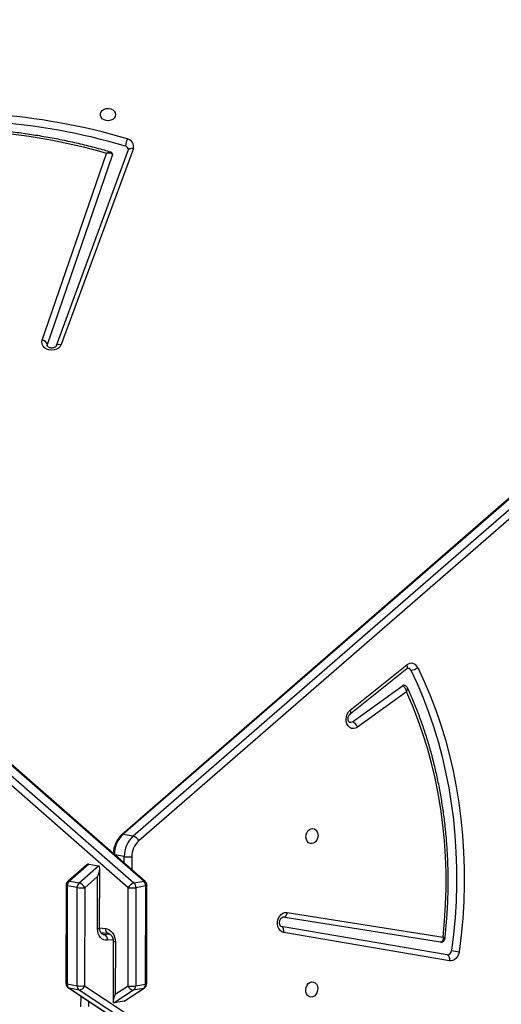
# Model space of a CAD drawing. Units: millimetres. Extents: x -7699 to 351495, y -3372 to 12499.
# Drawn here: x 3466 to 3733, y 6025 to 6572 of the extents above; entities that cross this region are included whole.
import ezdxf

# ---------------------------------------------------------------- set-up
doc = ezdxf.new("R2010")
doc.units = ezdxf.units.MM
doc.layers.add('Toestel 2D', color=7, linetype='Continuous', lineweight=20)

# ---------------------------------------------------------------- blocks, each defined once
blk = doc.blocks.new('3031-1')
at = {"color": 7, "linetype": 'Continuous', "lineweight": 25}
for p, q in [((1715.567, 1044.686), (1657.669, 1083.858)), ((1657.979, 1084.088), (1715.877, 1044.915)), ((1716.426, 1044.809), (1658.528, 1083.981)), ((1716.466, 1044.792), (1658.568, 1083.965)), ((1713.33, 1045.533), (1712.257, 1044.85)), ((1713.382, 1045.556), (1712.298, 1044.865)), ((1712.849, 1044.957), (1713.933, 1045.647)), ((1713.382, 1045.556), (1713.933, 1045.647)), ((1713.948, 1042.24), (1713.994, 1045.562)), ((1712.298, 1044.865), (1712.849, 1044.957)), ((1713.872, 1045.177), (1713.153, 1044.719)), ((1713.832, 1042.274), (1713.872, 1045.177)), ((1715.877, 1044.915), (1716.426, 1044.809)), ((1712.118, 1044.601), (1712.043, 1039.157)), ((1712.181, 1044.626), (1712.106, 1039.182)), ((1712.732, 1044.717), (1712.181, 1044.626)), ((1712.657, 1039.273), (1712.732, 1044.717)), ((1713.153, 1044.719), (1713.078, 1039.275)), ((1715.492, 1039.242), (1715.567, 1044.686)), ((1715.988, 1044.672), (1715.913, 1039.228)), ((1716.536, 1044.566), (1715.988, 1044.672)), ((1716.461, 1039.122), (1716.536, 1044.566)), ((1716.523, 1039.095), (1716.598, 1044.539)), ((1695.294, 1043.535), (1704.482, 1041.855)), ((1695.422, 1043.205), (1704.61, 1041.525)), ((1704.281, 1040.754), (1695.639, 1042.22)), ((1695.792, 1042.494), (1704.516, 1041.013)), ((1714.64, 1041.731), (1714.228, 1041.781)), ((1714.811, 1041.533), (1714.771, 1038.631)), ((1714.694, 1041.502), (1714.648, 1038.18)), ((1712.106, 1039.182), (1712.657, 1039.273)), ((1712.143, 1038.929), (1769.868, 987.207)), ((1712.767, 1039.006), (1712.216, 1038.914)), ((1712.216, 1038.914), (1769.942, 987.192)), ((1770.493, 987.284), (1712.767, 1039.006)), ((1713.078, 1039.275), (1770.803, 987.553)), ((1715.795, 1038.964), (1714.709, 1038.043)), ((1714.771, 1038.631), (1715.492, 1039.242)), ((1715.257, 1037.937), (1716.344, 1038.858)), ((1715.376, 1037.988), (1716.417, 1038.871)), ((1716.344, 1038.858), (1715.795, 1038.964)), ((1715.913, 1039.228), (1716.461, 1039.122)), ((1715.257, 1037.937), (1714.709, 1038.043)), ((1656.582, 989.311), (1712.465, 1036.676)), ((1712.768, 1036.399), (1656.885, 989.033)), ((1657.434, 988.926), (1713.317, 1036.292)), ((1657.507, 988.939), (1713.39, 1036.305)), ((1713.317, 1036.292), (1712.768, 1036.399)), ((1697.512, 1028.584), (1700.247, 1030.511)), ((1700.531, 1030.219), (1697.728, 1028.244)), ((1700.644, 1029.769), (1697.463, 1027.293)), ((1700.645, 1029.568), (1697.465, 1027.092)), ((1712.304, 998.252), (1716.441, 1009.081)), ((1712.587, 998.325), (1716.724, 1009.155)), ((1717.21, 1009.075), (1713.459, 998.607)), ((1717.496, 1008.828), (1713.795, 998.501)), ((1716.724, 1009.155), (1716.722, 1009.15)), ((1717.22, 1009.128), (1717.21, 1009.075))]:
    blk.add_line(p, q, dxfattribs=at)
at = {"color": 8, "linetype": 'Continuous', "lineweight": 25}
for p, q in [((1715.356, 1045.543), (1715.361, 1045.841)), ((1715.781, 1045.843), (1715.773, 1045.261)), ((1713.956, 1042.146), (1714.266, 1042.175)), ((1714.444, 1041.842), (1714.145, 1041.814)), ((1714.56, 1041.819), (1714.444, 1041.842)), ((1714.694, 1041.475), (1714.376, 1041.514)), ((1712.856, 1037.557), (1712.866, 1038.282)), ((1713.282, 1037.909), (1713.277, 1037.543)), ((1713.277, 1037.543), (1713.805, 1037.44))]:
    blk.add_line(p, q, dxfattribs=at)
at = {"color": 7, "linetype": 'Continuous', "lineweight": 25, "flags": 128}
for points in [[(1702.958, 1044.621), (1702.859, 1044.63), (1702.769, 1044.676), (1702.697, 1044.754), (1702.648, 1044.858), (1702.627, 1044.979), (1702.636, 1045.104), (1702.675, 1045.225), (1702.739, 1045.328), (1702.823, 1045.407), (1702.919, 1045.453), (1703.02, 1045.462), (1703.115, 1045.434), (1703.197, 1045.371), (1703.258, 1045.279), (1703.293, 1045.166), (1703.299, 1045.041), (1703.275, 1044.917), (1703.223, 1044.804), (1703.149, 1044.711), (1703.057, 1044.649), (1702.958, 1044.621)], [(1694.755, 1043.038), (1694.78, 1043.148), (1694.822, 1043.251), (1694.88, 1043.344), (1694.95, 1043.422), (1695.029, 1043.482), (1695.116, 1043.522), (1695.205, 1043.54), (1695.294, 1043.535)], [(1695.294, 1043.535), (1695.287, 1043.477), (1695.287, 1043.42), (1695.294, 1043.366), (1695.309, 1043.316), (1695.33, 1043.274), (1695.356, 1043.241), (1695.387, 1043.218), (1695.422, 1043.205)], [(1696.869, 1027.241), (1696.519, 1028.013), (1696.195, 1028.804), (1695.897, 1029.613), (1695.625, 1030.439), (1695.38, 1031.28), (1695.163, 1032.136), (1694.973, 1033.005), (1694.81, 1033.885), (1694.676, 1034.776), (1694.571, 1035.676), (1694.494, 1036.584), (1694.445, 1037.498), (1694.425, 1038.417), (1694.434, 1039.339), (1694.471, 1040.264), (1694.537, 1041.19), (1694.632, 1042.115), (1694.755, 1043.038)], [(1697.259, 1027.375), (1696.914, 1028.137), (1696.594, 1028.918), (1696.299, 1029.717), (1696.031, 1030.532), (1695.789, 1031.363), (1695.574, 1032.208), (1695.386, 1033.066), (1695.226, 1033.936), (1695.094, 1034.816), (1694.99, 1035.704), (1694.913, 1036.601), (1694.865, 1037.503), (1694.846, 1038.411), (1694.854, 1039.322), (1694.891, 1040.235), (1694.956, 1041.149), (1695.05, 1042.062), (1695.171, 1042.974)], [(1695.639, 1042.22), (1695.545, 1041.324), (1695.479, 1040.427), (1695.442, 1039.531), (1695.433, 1038.637), (1695.453, 1037.747), (1695.501, 1036.862), (1695.578, 1035.983), (1695.683, 1035.112), (1695.816, 1034.249), (1695.977, 1033.398), (1696.165, 1032.558), (1696.382, 1031.732), (1696.625, 1030.92), (1696.894, 1030.124), (1697.19, 1029.345), (1697.512, 1028.584)], [(1714.376, 1041.514), (1714.268, 1041.54), (1714.165, 1041.593), (1714.07, 1041.668), (1713.987, 1041.765), (1713.92, 1041.878), (1713.871, 1042.004), (1713.841, 1042.138), (1713.832, 1042.274)], [(1714.266, 1042.175), (1714.374, 1042.171), (1714.477, 1042.142), (1714.572, 1042.087), (1714.655, 1042.008), (1714.723, 1041.91), (1714.772, 1041.795), (1714.802, 1041.668), (1714.811, 1041.533)], [(1704.482, 1041.855), (1704.59, 1041.816), (1704.684, 1041.743), (1704.757, 1041.639), (1704.805, 1041.513), (1704.823, 1041.373), (1704.812, 1041.229), (1704.771, 1041.089), (1704.704, 1040.964), (1704.615, 1040.862), (1704.509, 1040.79), (1704.396, 1040.753), (1704.281, 1040.754)], [(1704.482, 1041.855), (1704.475, 1041.797), (1704.475, 1041.74), (1704.483, 1041.685), (1704.497, 1041.636), (1704.518, 1041.594), (1704.544, 1041.561), (1704.575, 1041.537), (1704.61, 1041.525)], [(1704.281, 1040.754), (1704.294, 1040.811), (1704.315, 1040.864), (1704.341, 1040.912), (1704.371, 1040.952), (1704.406, 1040.983), (1704.442, 1041.004), (1704.48, 1041.015), (1704.516, 1041.013)], [(1702.852, 1036.946), (1702.951, 1036.937), (1703.041, 1036.891), (1703.113, 1036.812), (1703.162, 1036.708), (1703.183, 1036.588), (1703.174, 1036.462), (1703.135, 1036.342), (1703.071, 1036.238), (1702.987, 1036.16), (1702.891, 1036.114), (1702.79, 1036.104), (1702.695, 1036.132), (1702.613, 1036.195), (1702.552, 1036.288), (1702.517, 1036.401), (1702.511, 1036.525), (1702.535, 1036.65), (1702.587, 1036.763), (1702.661, 1036.855), (1702.753, 1036.918), (1702.852, 1036.946)], [(1700.247, 1030.511), (1700.355, 1030.568), (1700.469, 1030.588), (1700.581, 1030.573), (1700.684, 1030.521), (1700.77, 1030.437), (1700.833, 1030.327), (1700.871, 1030.196), (1700.88, 1030.056), (1700.86, 1029.913), (1700.811, 1029.779), (1700.738, 1029.661), (1700.645, 1029.568)], [(1700.531, 1030.219), (1700.608, 1030.252), (1700.669, 1030.252)], [(1716.441, 1009.081), (1716.5, 1009.185), (1716.591, 1009.273), (1716.707, 1009.339), (1716.84, 1009.379), (1716.982, 1009.39), (1717.123, 1009.371), (1717.254, 1009.325), (1717.365, 1009.253), (1717.449, 1009.16), (1717.501, 1009.054), (1717.517, 1008.94), (1717.496, 1008.828)], [(1713.459, 998.607), (1713.455, 998.593), (1713.455, 998.586)], [(1713.27, 996.357), (1713.29, 996.457), (1713.346, 996.547), (1713.434, 996.62), (1713.544, 996.669), (1713.668, 996.69), (1713.794, 996.681), (1713.911, 996.642), (1714.01, 996.578), (1714.08, 996.493), (1714.116, 996.396), (1714.114, 996.295), (1714.076, 996.199), (1714.003, 996.116), (1713.903, 996.055), (1713.785, 996.019), (1713.659, 996.013), (1713.535, 996.038), (1713.426, 996.09), (1713.341, 996.165), (1713.287, 996.257), (1713.27, 996.357)]]:
    blk.add_lwpolyline(points, dxfattribs=at)
at = {"color": 8, "linetype": 'Continuous', "lineweight": 25, "flags": 128}
for points in [[(1712.298, 1044.865), (1712.265, 1044.854), (1712.257, 1044.85)], [(1716.466, 1044.792), (1716.459, 1044.797), (1716.426, 1044.809)], [(1712.118, 1044.601), (1712.119, 1044.604), (1712.129, 1044.612), (1712.15, 1044.619), (1712.181, 1044.626)], [(1716.598, 1044.539), (1716.598, 1044.542), (1716.588, 1044.55), (1716.567, 1044.558), (1716.536, 1044.566)], [(1713.832, 1042.274), (1713.875, 1042.268), (1713.909, 1042.261), (1713.933, 1042.253), (1713.946, 1042.245), (1713.948, 1042.24)], [(1714.376, 1041.514), (1714.373, 1041.571), (1714.363, 1041.625), (1714.347, 1041.674), (1714.325, 1041.715), (1714.298, 1041.747), (1714.266, 1041.77), (1714.232, 1041.781), (1714.232, 1041.781)], [(1714.516, 1041.838), (1714.506, 1041.84), (1714.444, 1041.842)], [(1714.811, 1041.533), (1714.768, 1041.528), (1714.734, 1041.522), (1714.71, 1041.515), (1714.696, 1041.507), (1714.694, 1041.502)], [(1712.043, 1039.157), (1712.044, 1039.16), (1712.054, 1039.168), (1712.075, 1039.175), (1712.106, 1039.182)], [(1716.523, 1039.095), (1716.523, 1039.098), (1716.513, 1039.106), (1716.492, 1039.114), (1716.461, 1039.122)], [(1700.644, 1029.769), (1700.634, 1029.759), (1700.62, 1029.733), (1700.614, 1029.7), (1700.616, 1029.66), (1700.627, 1029.616), (1700.645, 1029.568)], [(1697.463, 1027.293), (1697.453, 1027.283), (1697.439, 1027.258), (1697.434, 1027.225), (1697.436, 1027.185), (1697.447, 1027.14), (1697.465, 1027.092)], [(1716.722, 1009.15), (1716.708, 1009.127), (1716.681, 1009.102), (1716.645, 1009.084), (1716.601, 1009.072), (1716.551, 1009.068), (1716.497, 1009.071), (1716.441, 1009.081)], [(1712.587, 998.325), (1712.571, 998.298), (1712.544, 998.273), (1712.508, 998.254), (1712.464, 998.243), (1712.414, 998.238), (1712.36, 998.242), (1712.304, 998.252)]]:
    blk.add_lwpolyline(points, dxfattribs=at)
at = {"color": 7, "linetype": 'Continuous', "lineweight": 25}
for centre, radius, start, end in [((1712.418, 1044.597), 0.3, 122.5053, 179.2118), ((1712.465, 1044.635), 0.284, 126.0037, 181.9654), ((1713.017, 1044.727), 0.285, 126.0335, 181.9355), ((1712.823, 1044.611), 0.347, 18.1563, 85.7025), ((1715.894, 1044.568), 0.347, 92.7212, 160.2569), ((1715.704, 1044.69), 0.284, 356.4826, 52.4053), ((1716.252, 1044.583), 0.284, 356.4826, 52.4053), ((1712.95, 1042.984), 1.747, 83.3219, 97.1585), ((1715.722, 1042.944), 1.749, 81.2698, 95.0944), ((1716.298, 1044.543), 0.3, 359.2118, 55.9184), ((1695.412, 1042.964), 0.241, 87.7696, 177.6265), ((1693.923, 1036.207), 6.881, 79.5431, 83.0523), ((1714.583, 1042.131), 0.32, 172.159, 244.3435), ((1712.343, 1039.153), 0.3, 179.2118, 228.1395), ((1712.462, 1039.172), 0.356, 178.4179, 226.3434), ((1712.875, 1037.54), 1.747, 83.3225, 97.1579), ((1713.013, 1039.263), 0.356, 178.4114, 226.3324), ((1712.603, 1039.51), 0.531, 288.0838, 333.6666), ((1715.648, 1037.504), 1.745, 81.2602, 95.117), ((1715.974, 1039.464), 0.531, 204.7572, 250.3387), ((1715.557, 1039.228), 0.356, 312.085, 0.0112), ((1716.105, 1039.122), 0.356, 312.085, 0.0112), ((1716.223, 1039.1), 0.3, 310.2841, 359.2118), ((1711.67, 1037.556), 1.186, 312.0784, 0.0185), ((1711.735, 1037.543), 1.542, 312.082, 0.0147), ((1713.012, 1035.819), 1.745, 81.2602, 95.117), ((1712.284, 1037.436), 1.542, 312.082, 0.0147), ((1712.947, 1036.898), 0.53, 204.736, 250.3598), ((1700.702, 1030.67), 0.482, 199.2173, 249.2948), ((1697.646, 1028.353), 0.137, 260.0127, 306.893), ((1697.232, 1026.82), 0.556, 87.1487, 130.6892), ((1697.429, 1027.446), 0.184, 202.7482, 257.4378), ((1697.221, 1027.381), 0.378, 201.7519, 310.1778), ((1717.532, 1009.158), 0.333, 194.4188, 263.7677), ((1723.405, 1030.665), 33.569, 253.3662, 277.3526), ((1712.714, 998.132), 0.427, 163.6996, 258.9697), ((1712.785, 998.314), 0.203, 182.6104, 257.9128), ((1711.605, 998.21), 1.141, 334.1515, 355.2799), ((1722.947, 1031.1), 34.526, 252.81, 278.1467), ((1722.946, 1031.05), 34.897, 252.8099, 278.1468)]:
    blk.add_arc(centre, radius, start, end, dxfattribs=at)
at = {"color": 8, "linetype": 'Continuous', "lineweight": 25}
for centre, radius, start, end in [((1712.195, 1038.995), 0.0834, 231.7749, 284.9304), ((1716.368, 1038.938), 0.0834, 253.5054, 306.659), ((1713.34, 1036.372), 0.0835, 253.4932, 306.5991)]:
    blk.add_arc(centre, radius, start, end, dxfattribs=at)
at = {"color": 7, "linetype": 'Continuous', "lineweight": 25}
for centre, major_axis, ratio, start_param, end_param in [((1713.137, 1045.055), (0.277, 0.496), 0.26166, 0.205754, 0.451474), ((1713.688, 1045.146), (0.277, 0.496), 0.26166, 4.918143, 6.488939), ((1714.954, 1038.595), (0.258, 0.548), 0.299041, 1.646544, 3.21734), ((1715.502, 1038.488), (0.258, 0.548), 0.299041, 3.21734, 3.723072)]:
    blk.add_ellipse(centre, major_axis=major_axis, ratio=ratio, start_param=start_param, end_param=end_param, dxfattribs=at)
for points, knots in [([(1695.535, 1042.304), (1695.521, 1042.192), (1695.473, 1041.8), (1695.409, 1041.124), (1695.351, 1040.278), (1695.319, 1039.432), (1695.312, 1038.589), (1695.33, 1037.748), (1695.373, 1036.912), (1695.441, 1036.081), (1695.534, 1035.256), (1695.653, 1034.44), (1695.795, 1033.632), (1695.963, 1032.834), (1696.154, 1032.046), (1696.37, 1031.271), (1696.609, 1030.509), (1696.872, 1029.762), (1697.152, 1029.043), (1697.354, 1028.581), (1697.452, 1028.357)], [0, 0, 0, 0, 0.022788, 0.080466, 0.138145, 0.195825, 0.253505, 0.311186, 0.368868, 0.426552, 0.484233, 0.541918, 0.599601, 0.657281, 0.714965, 0.772647, 0.830325, 0.888004, 0.945681, 1, 1, 1, 1]), ([(1695.789, 1042.493), (1695.786, 1042.494), (1695.76, 1042.502), (1695.704, 1042.496), (1695.631, 1042.469), (1695.575, 1042.415), (1695.543, 1042.356), (1695.538, 1042.319), (1695.536, 1042.304)], [0, 0, 0, 0, 0.031491, 0.231782, 0.449792, 0.677475, 0.867705, 1, 1, 1, 1]), ([(1695.639, 1042.22), (1695.639, 1042.22), (1695.636, 1042.257), (1695.636, 1042.332), (1695.662, 1042.421), (1695.703, 1042.473), (1695.746, 1042.497), (1695.776, 1042.495), (1695.792, 1042.494)], [0, 0, 0, 0, 0.002232, 0.232715, 0.489903, 0.688636, 0.839611, 1, 1, 1, 1]), ([(1714.228, 1041.781), (1714.221, 1041.782), (1714.199, 1041.786), (1714.154, 1041.804), (1714.093, 1041.85), (1714.034, 1041.922), (1713.986, 1042.015), (1713.956, 1042.119), (1713.948, 1042.196), (1713.948, 1042.235), (1713.948, 1042.24)], [0, 0, 0, 0, 0.071054, 0.227674, 0.37434, 0.530121, 0.683037, 0.835336, 0.979378, 1, 1, 1, 1]), ([(1714.516, 1041.836), (1714.527, 1041.834), (1714.553, 1041.829), (1714.593, 1041.799), (1714.638, 1041.745), (1714.674, 1041.665), (1714.692, 1041.579), (1714.693, 1041.522), (1714.694, 1041.502)], [0, 0, 0, 0, 0.1635394, 0.3549828, 0.5305837, 0.7170134, 0.8971101, 1, 1, 1, 1]), ([(1704.611, 1041.525), (1704.614, 1041.524), (1704.621, 1041.522), (1704.636, 1041.515), (1704.664, 1041.485), (1704.691, 1041.431), (1704.708, 1041.356), (1704.706, 1041.268), (1704.685, 1041.181), (1704.648, 1041.106), (1704.602, 1041.051), (1704.558, 1041.021), (1704.529, 1041.012), (1704.519, 1041.013), (1704.514, 1041.014)], [0, 0, 0, 0, 0.042248, 0.140005, 0.227163, 0.30875, 0.394502, 0.479561, 0.564558, 0.649335, 0.733965, 0.819965, 0.911167, 1, 1, 1, 1]), ([(1713.39, 1036.305), (1713.418, 1036.33), (1713.492, 1036.396), (1713.6, 1036.525), (1713.706, 1036.692), (1713.79, 1036.875), (1713.849, 1037.071), (1713.879, 1037.237), (1713.884, 1037.337), (1713.885, 1037.369)], [0, 0, 0, 0, 0.095807, 0.259574, 0.424097, 0.589489, 0.755453, 0.92179, 1, 1, 1, 1]), ([(1700.669, 1030.252), (1700.67, 1030.252), (1700.677, 1030.252), (1700.688, 1030.245), (1700.717, 1030.219), (1700.745, 1030.168), (1700.764, 1030.095), (1700.765, 1030.008), (1700.746, 1029.92), (1700.711, 1029.843), (1700.673, 1029.793), (1700.651, 1029.775), (1700.644, 1029.769)], [0, 0, 0, 0, 0.015629, 0.161368, 0.277249, 0.384762, 0.497572, 0.609054, 0.720445, 0.831635, 0.942399, 1, 1, 1, 1]), ([(1697.728, 1028.244), (1697.712, 1028.249), (1697.679, 1028.259), (1697.628, 1028.303), (1697.574, 1028.375), (1697.531, 1028.475), (1697.517, 1028.55), (1697.512, 1028.584), (1697.512, 1028.584)], [0, 0, 0, 0, 0.167272, 0.325875, 0.529199, 0.782293, 0.997743, 1, 1, 1, 1]), ([(1697.453, 1028.359), (1697.461, 1028.342), (1697.48, 1028.302), (1697.533, 1028.254), (1697.585, 1028.223), (1697.617, 1028.221), (1697.623, 1028.221)], [0, 0, 0, 0, 0.241006, 0.580619, 0.927586, 1, 1, 1, 1]), ([(1697.463, 1027.293), (1697.457, 1027.289), (1697.436, 1027.274), (1697.408, 1027.266), (1697.397, 1027.263), (1697.39, 1027.267), (1697.389, 1027.267)], [0, 0, 0, 0, 0.1628998, 0.5417099, 0.9637907, 1, 1, 1, 1]), ([(1716.724, 1009.155), (1716.726, 1009.159), (1716.731, 1009.17), (1716.75, 1009.197), (1716.799, 1009.233), (1716.87, 1009.262), (1716.956, 1009.274), (1717.043, 1009.266), (1717.12, 1009.241), (1717.177, 1009.205), (1717.209, 1009.167), (1717.22, 1009.143), (1717.219, 1009.133), (1717.219, 1009.128)], [0, 0, 0, 0, 0.04559, 0.144851, 0.237116, 0.333966, 0.429771, 0.525317, 0.620561, 0.716165, 0.814157, 0.919906, 1, 1, 1, 1]), ([(1713.455, 998.586), (1713.457, 998.567), (1713.46, 998.526), (1713.496, 998.476), (1713.537, 998.447), (1713.563, 998.441), (1713.572, 998.438)], [0, 0, 0, 0, 0.276835, 0.586797, 0.853517, 1, 1, 1, 1]), ([(1713.459, 998.607), (1713.461, 998.591), (1713.465, 998.56), (1713.505, 998.521), (1713.575, 998.49), (1713.666, 998.483), (1713.738, 998.49), (1713.772, 998.496), (1713.786, 998.499), (1713.791, 998.5), (1713.794, 998.5), (1713.795, 998.501), (1713.795, 998.501)], [0, 0, 0, 0, 0.159413, 0.313588, 0.515911, 0.774764, 0.911218, 0.963466, 0.984882, 0.993697, 0.997863, 1, 1, 1, 1]), ([(1713.571, 998.437), (1713.686, 998.402), (1714.092, 998.278), (1714.796, 998.083), (1715.687, 997.861), (1716.586, 997.663), (1717.493, 997.49), (1718.407, 997.342), (1719.326, 997.219), (1720.25, 997.12), (1721.177, 997.047), (1722.107, 996.999), (1723.037, 996.976), (1723.969, 996.979), (1724.899, 997.007), (1725.827, 997.06), (1726.736, 997.137), (1727.373, 997.208), (1727.702, 997.25), (1727.741, 997.255)], [0, 0, 0, 0, 0.0256321, 0.0902665, 0.1549011, 0.2195384, 0.2841738, 0.3488101, 0.4134483, 0.4780877, 0.5427235, 0.6073602, 0.6719991, 0.7366351, 0.8012733, 0.8659116, 0.9305516, 0.9917869, 1, 1, 1, 1]), ([(1712.583, 998.305), (1712.583, 998.307), (1712.582, 998.313), (1712.585, 998.32), (1712.587, 998.325)], [0, 0, 0, 0, 0.304524, 1, 1, 1, 1])]:
    blk.add_open_spline(points, degree=3, knots=knots, dxfattribs=at)
at = {"color": 8, "linetype": 'Continuous', "lineweight": 25}
for points, knots in [([(1695.639, 1042.22), (1695.639, 1042.22), (1695.626, 1042.228), (1695.601, 1042.242), (1695.561, 1042.269), (1695.533, 1042.293), (1695.537, 1042.301), (1695.538, 1042.303)], [0, 0, 0, 0, 0.003902, 0.205025, 0.400532, 0.841934, 1, 1, 1, 1]), ([(1697.512, 1028.584), (1697.512, 1028.584), (1697.493, 1028.557), (1697.458, 1028.497), (1697.436, 1028.416), (1697.447, 1028.376), (1697.452, 1028.358)], [0, 0, 0, 0, 0.003516, 0.326999, 0.707319, 1, 1, 1, 1]), ([(1713.795, 998.501), (1713.795, 998.501), (1713.794, 998.5), (1713.792, 998.499), (1713.787, 998.496), (1713.776, 998.489), (1713.748, 998.474), (1713.689, 998.446), (1713.621, 998.427), (1713.585, 998.436), (1713.573, 998.439)], [0, 0, 0, 0, 0.003418, 0.01008, 0.024177, 0.058631, 0.142102, 0.359994, 0.773668, 1, 1, 1, 1])]:
    blk.add_open_spline(points, degree=3, knots=knots, dxfattribs=at)
blk = doc.blocks.new('VPL-16-3031-1-GM')
at = {"layer": 'Toestel 2D', "xscale": 10, "yscale": 10, "zscale": 10, "rotation": 180.684123942369}
blk.add_blockref('3031-1', (20531.76, 16686.44), dxfattribs=at)

msp = doc.modelspace()

# ---------------------------------------------------------------- block references
msp.add_blockref('VPL-16-3031-1-GM', (0, 0))

doc.saveas('drawing.dxf')
